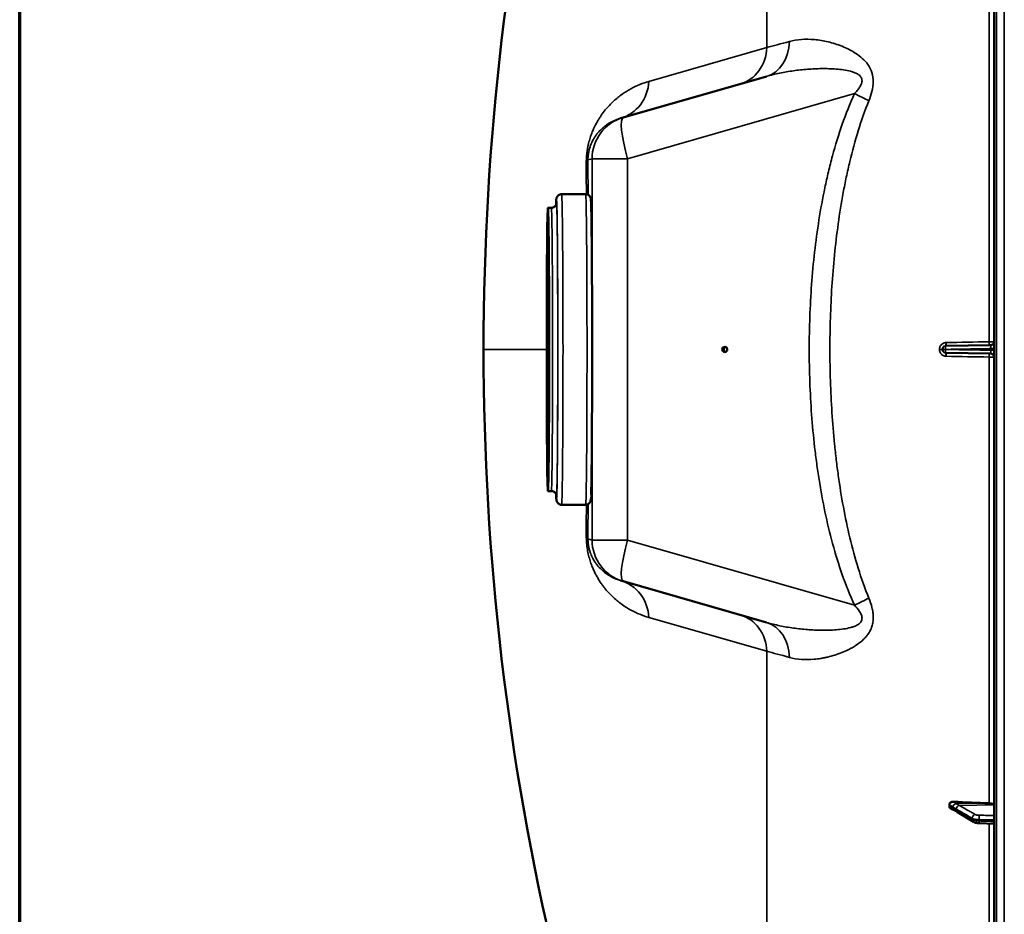
# Model space of a CAD drawing. Units: millimetres. Extents: x 0 to 9900, y 0 to 7000.
# Drawn here: x 333 to 907, y 2180 to 2701 of the extents above; entities that cross this region are included whole.
import ezdxf

# ---------------------------------------------------------------- set-up
doc = ezdxf.new("R2010")
doc.units = ezdxf.units.MM
doc.header["$LTSCALE"] = 33.333333
for name, color, linetype, lineweight in [('Border (ISO)', 7, 'Continuous', 70), ('Visible (ISO)', 7, 'Continuous', 50), ('Visible Narrow (ISO)', 7, 'Continuous', 35)]:
    doc.layers.add(name, color=color, linetype=linetype, lineweight=lineweight)

# ---------------------------------------------------------------- blocks, each defined once
blk = doc.blocks.new('Borders Default Border')
at = {"layer": 'Border (ISO)', "flags": 128}
blk.add_lwpolyline([(10, 10), (10, 200), (287, 200), (287, 10), (10, 10)], dxfattribs=at)

msp = doc.modelspace()

# ---------------------------------------------------------------- linework, layer by layer
at = {"layer": 'Visible (ISO)'}
for p, q in [((901.2, 3327.11), (901.2, 1690.26)), ((685.04, 2643.8), (768.63, 2667.77)), ((683.55, 2643.37), (685.04, 2643.8)), ((649.2, 2599.19), (663.2, 2599.19)), ((641.2, 2591.19), (643.2, 2591.19)), ((799.75, 2587.69), (799.75, 2587.69)), ((872.9, 2510.69), (873.1, 2510.69)), ((873.1, 2510.69), (899.24, 2511.15)), ((873.1, 2506.68), (872.9, 2506.68)), ((899.24, 2506.22), (873.1, 2506.68)), ((799.75, 2429.69), (799.75, 2429.69)), ((641.2, 2426.19), (643.2, 2426.19)), ((649.2, 2418.19), (663.2, 2418.19)), ((803.07, 2412.28), (803.07, 2412.28)), ((685.04, 2373.57), (683.55, 2374)), ((768.63, 2349.6), (685.04, 2373.57)), ((875.2, 2243.54), (875.2, 2242.56)), ((889.16, 2233.49), (879.98, 2239.1)), ((901.2, 2232.33), (892.52, 2232.65))]:
    msp.add_line(p, q, dxfattribs=at)
for centre, radius, start, end in [((2148.19, 2508.69), 1544.49, 153.26871, 180.00001), ((2148.19, 2508.68), 1544.49, 179.99999, 206.73129), ((899.2, 2513.15), 2, 271, 0), ((899.2, 2504.22), 2, 0, 89)]:
    msp.add_arc(centre, radius, start, end, dxfattribs=at)
for centre, major_axis, ratio in [((641.2, 2508.68), (0, -82.5), 0.008727), ((641.2, 2508.68), (0, -78), 0.008727), ((744.26, 2508.68), (0, -1.5), 0.984808)]:
    msp.add_ellipse(centre, major_axis=major_axis, ratio=ratio, dxfattribs=at)
for centre, major_axis, ratio, start_param, end_param in [((745.12, 2508.68), (0, 1.5), 0.984808, 0.293614, 2.847978), ((907.2, 2296.77), (155, 0), 0.339066, 4.520841, 4.655396), ((898.2, 2243.28), (3, 0), 0.339066, 0, 1.513803)]:
    msp.add_ellipse(centre, major_axis=major_axis, ratio=ratio, start_param=start_param, end_param=end_param, dxfattribs=at)
msp.add_open_spline([(803.06, 2605.07), (803.07, 2605.07), (803.07, 2605.07), (803.07, 2605.08)], degree=3, dxfattribs=at)
for points, knots in [([(646, 2593.13), (646.06, 2595), (645.68, 2594.81), (646.31, 2597.05), (646.35, 2597.17), (646.46, 2597.42), (646.5, 2597.51), (646.64, 2597.76), (646.75, 2597.95), (647.15, 2598.39), (647.39, 2598.62), (648.05, 2598.97), (648.41, 2599.11), (648.94, 2599.18), (649.07, 2599.19), (649.2, 2599.19)], [7.5846764, 7.5846764, 7.5846764, 7.5846764, 7.8229955, 7.8229955, 7.8336615, 7.8336615, 7.8380019, 7.8380019, 7.8444149, 7.8444149, 7.849257, 7.849257, 7.8528596, 7.8528596, 7.8539816, 7.8539816, 7.8539816, 7.8539816]), ([(663.2, 2599.19), (663.53, 2599.19), (663.86, 2599.13), (664.45, 2598.93), (664.71, 2598.79), (665.17, 2598.47), (665.34, 2598.3), (665.63, 2597.97), (665.73, 2597.81), (665.89, 2597.53), (665.94, 2597.41), (666.05, 2597.17), (666.08, 2597.06), (666.16, 2596.79), (666.17, 2596.68), (666.27, 2596.14), (666.28, 2595.9), (666.41, 2593.63), (666.5, 2589.67), (666.66, 2578.76), (666.73, 2572.61), (666.83, 2558.36), (666.87, 2550.27), (666.94, 2532.96), (666.95, 2523.74), (666.96, 2505.1), (666.96, 2495.68), (666.92, 2477.61), (666.88, 2468.95), (666.79, 2453.26), (666.74, 2446.24), (666.61, 2434.53), (666.54, 2429.86), (666.38, 2423.27), (666.93, 2423.34), (666.08, 2420.32), (666.05, 2420.2), (665.94, 2419.95), (665.9, 2419.86), (665.76, 2419.61), (665.65, 2419.42), (665.25, 2418.98), (665.01, 2418.75), (664.35, 2418.4), (663.98, 2418.26), (663.46, 2418.19), (663.33, 2418.19), (663.2, 2418.19)], [1.570796, 1.570796, 1.570796, 1.570796, 1.573677, 1.573677, 1.576845, 1.576845, 1.580819, 1.580819, 1.585751, 1.585751, 1.591808, 1.591808, 1.600979, 1.600979, 1.620917, 1.620917, 1.713934, 1.713934, 2.114389, 2.114389, 2.435591, 2.435591, 2.7559, 2.7559, 3.076037, 3.076037, 3.396134, 3.396134, 3.716246, 3.716246, 4.036456, 4.036456, 4.357085, 4.357085, 4.681403, 4.681403, 4.692069, 4.692069, 4.696409, 4.696409, 4.702822, 4.702822, 4.707664, 4.707664, 4.711267, 4.711267, 4.712389, 4.712389, 4.712389, 4.712389]), ([(643.2, 2591.19), (643.53, 2591.19), (643.85, 2591.24), (644.45, 2591.44), (644.7, 2591.58), (645.15, 2591.89), (645.32, 2592.06), (645.61, 2592.39), (645.7, 2592.54), (645.86, 2592.8), (645.91, 2592.91), (646, 2593.13), (646.03, 2593.21), (646.09, 2593.41), (646.1, 2593.48), (646.12, 2593.59), (646.12, 2593.61), (646.12, 2593.61)], [4.71238898, 4.71238898, 4.71238898, 4.71238898, 4.7152669, 4.7152669, 4.71843037, 4.71843037, 4.72239642, 4.72239642, 4.72726671, 4.72726671, 4.73304754, 4.73304754, 4.7412737, 4.7412737, 4.75682596, 4.75682596, 4.77927497, 4.77927497, 4.77927497, 4.77927497]), ([(646.12, 2423.76), (646.12, 2423.76), (646.12, 2423.78), (646.1, 2423.9), (646.1, 2423.99), (645.96, 2424.35), (645.93, 2424.42), (645.82, 2424.65), (645.73, 2424.82), (645.41, 2425.22), (645.22, 2425.43), (644.65, 2425.83), (644.31, 2426.01), (643.67, 2426.16), (643.43, 2426.19), (643.2, 2426.19)], [7.78709564, 7.78709564, 7.78709564, 7.78709564, 7.80884388, 7.80884388, 7.83133576, 7.83133576, 7.83611327, 7.83611327, 7.84291103, 7.84291103, 7.84795208, 7.84795208, 7.85191481, 7.85191481, 7.85398163, 7.85398163, 7.85398163, 7.85398163]), ([(649.2, 2418.19), (648.87, 2418.19), (648.54, 2418.24), (647.94, 2418.44), (647.69, 2418.58), (647.23, 2418.9), (647.06, 2419.07), (646.77, 2419.4), (646.67, 2419.56), (646.51, 2419.84), (646.45, 2419.96), (646.35, 2420.2), (646.32, 2420.31), (646.24, 2420.58), (646.22, 2420.69), (646.13, 2421.23), (646.12, 2421.47), (646.06, 2422.48), (646.03, 2423.25), (646, 2424.24)], [4.712389, 4.712389, 4.712389, 4.712389, 4.7152701, 4.7152701, 4.7184374, 4.7184374, 4.7224117, 4.7224117, 4.7273434, 4.7273434, 4.7334003, 4.7334003, 4.7425714, 4.7425714, 4.7625092, 4.7625092, 4.8555262, 4.8555262, 4.9816942, 4.9816942, 4.9816942, 4.9816942]), ([(875.2, 2243.54), (875.2, 2243.72), (875.24, 2243.9), (875.39, 2244.25), (875.51, 2244.41), (875.83, 2244.72), (876.05, 2244.86), (876.5, 2245.05), (876.73, 2245.11), (877.2, 2245.18), (877.45, 2245.19), (877.69, 2245.17)], [0, 0, 0, 0, 0.0588772, 0.0588772, 0.1233231, 0.1233231, 0.20474, 0.20474, 0.2768677, 0.2768677, 0.351615, 0.351615, 0.351615, 0.351615]), ([(876.4, 2240.93), (876.13, 2241.07), (875.89, 2241.24), (875.55, 2241.6), (875.42, 2241.78), (875.29, 2242.07), (875.26, 2242.17), (875.21, 2242.36), (875.2, 2242.46), (875.2, 2242.56)], [0.1408889, 0.1408889, 0.1408889, 0.1408889, 0.2387671, 0.2387671, 0.3190914, 0.3190914, 0.357373, 0.357373, 0.3951852, 0.3951852, 0.3951852, 0.3951852]), ([(878.42, 2240.03), (878.41, 2240.03), (878.4, 2240.03), (878.33, 2240.05), (878.29, 2240.07), (878.14, 2240.12), (878.06, 2240.15), (877.83, 2240.25), (877.69, 2240.31), (877.43, 2240.43), (877.31, 2240.49), (877.06, 2240.6), (876.94, 2240.66), (876.7, 2240.78), (876.58, 2240.84), (876.44, 2240.91), (876.42, 2240.92), (876.4, 2240.93)], [0.0064364, 0.0064364, 0.0064364, 0.0064364, 0.0083308, 0.0083308, 0.0213803, 0.0213803, 0.0573666, 0.0573666, 0.1264279, 0.1264279, 0.1954892, 0.1954892, 0.2645505, 0.2645505, 0.3336118, 0.3336118, 0.3453066, 0.3453066, 0.3453066, 0.3453066]), ([(879.98, 2239.1), (879.85, 2239.18), (879.72, 2239.26), (879.46, 2239.42), (879.32, 2239.49), (879.06, 2239.65), (878.93, 2239.73), (878.68, 2239.88), (878.55, 2239.96), (878.41, 2240.03), (878.39, 2240.04), (878.37, 2240.06), (878.36, 2240.06), (878.36, 2240.06), (878.35, 2240.06), (878.35, 2240.06)], [0, 0, 0, 0, 0.0802247, 0.0802247, 0.1604494, 0.1604494, 0.2406741, 0.2406741, 0.3208987, 0.3208987, 0.3401478, 0.3401478, 0.3502856, 0.3502856, 0.3535361, 0.3535361, 0.3535361, 0.3535361]), ([(889.16, 2233.49), (889.37, 2233.36), (889.58, 2233.26), (890, 2233.09), (890.22, 2233.02), (890.65, 2232.9), (890.88, 2232.85), (891.33, 2232.76), (891.57, 2232.73), (892.04, 2232.68), (892.28, 2232.66), (892.52, 2232.65)], [0, 0, 0, 0, 0.0583736, 0.0583736, 0.1167473, 0.1167473, 0.1751209, 0.1751209, 0.2334946, 0.2334946, 0.2918682, 0.2918682, 0.2918682, 0.2918682])]:
    msp.add_open_spline(points, degree=3, knots=knots, dxfattribs=at)
at = {"layer": 'Visible Narrow (ISO)'}
for p, q in [((902.67, 1688.76), (902.67, 3328.61)), ((907.2, 1688.69), (907.2, 3328.68)), ((768.77, 2684.57), (768.77, 3203.41)), ((898.37, 2773.07), (898.37, 2513.12)), ((768.77, 2684.57), (700.1, 2664.88)), ((819.87, 2657.7), (687.59, 2619.77)), ((666.93, 2619.77), (664.53, 2619.08)), ((666.93, 2532.55), (666.93, 2619.77)), ((687.59, 2619.77), (666.93, 2619.77)), ((687.59, 2619.77), (687.59, 2397.6)), ((640.48, 2508.68), (603.7, 2508.68)), ((869.41, 2508.68), (869.41, 2508.68)), ((869.41, 2508.68), (869.41, 2508.69)), ((870.93, 2508.69), (870.93, 2508.68)), ((871.14, 2508.69), (870.93, 2508.69)), ((870.93, 2508.68), (871.14, 2508.68)), ((871.14, 2508.68), (872.96, 2508.68)), ((871.14, 2508.68), (871.14, 2508.68)), ((871.14, 2508.68), (871.14, 2508.69)), ((872.96, 2508.68), (872.96, 2508.68)), ((872.96, 2508.69), (872.96, 2508.68)), ((899.38, 2509.16), (899.38, 2508.21)), ((898.37, 2504.25), (898.37, 2244.3)), ((666.93, 2397.6), (666.93, 2484.82)), ((664.53, 2398.29), (666.93, 2397.6)), ((687.59, 2397.6), (666.93, 2397.6)), ((687.59, 2397.6), (819.87, 2359.67)), ((700.1, 2352.49), (768.77, 2332.8)), ((768.77, 1813.96), (768.77, 2332.8)), ((878.99, 2244.04), (898.37, 2244.3)), ((881, 2243.02), (901.2, 2243.28)), ((888.47, 2234.86), (888.47, 2235.52)), ((892.45, 2234.71), (892.45, 2233.97)), ((898.37, 2232.44), (898.37, 2009.35))]:
    msp.add_line(p, q, dxfattribs=at)
for centre, major_axis, ratio, start_param, end_param in [((761.74, 2691.8), (6.89, -24.03), 0.790573, 0, 1.197618), ((746.44, 2687.41), (6.89, -24.03), 0.884999, 0, 1.207193), ((676.66, 2667.4), (6.89, -24.03), 0.934486, 0, 1.207193), ((815.53, 2657.7), (22.74, -10.38), 0.073009, 1.010333, 1.412156), ((691.93, 2619.77), (-6.89, 24.03), 0.999959, 0, 1.291555), ((691.93, 2619.77), (-6.89, 24.03), 0.167113, 0, 1.522914), ((639.53, 2619.08), (25, 0.06), 0.262842, 6.003241, 6.274141), ((660.08, 2508.68), (0, 413.3), 0.008727, 4.933077, 4.978365), ((661, 2508.68), (0, -419.99), 0.008727, 1.787166, 1.836774), ((646.2, 2508.68), (0, 87.5), 0.008727, 2.876604, 6.548174), ((646.2, 2508.68), (0, -85.5), 0.008727, 6.156216, 9.551747), ((649.2, 2508.68), (0, -90.5), 0.008727, 0, 3.141593), ((663.2, 2508.68), (0, 90.5), 0.008727, 3.141593, 6.283185), ((643.2, 2508.68), (0, 82.5), 0.008727, 3.141593, 6.283185), ((868.93, 2508.69), (2, 0), 0.00001, 4.958659, 6.274459), ((868.93, 2508.68), (2, 0), 0.00001, 0.008727, 1.324526), ((873.14, 2508.69), (0, 2), 0.999962, 0.017453, 1.570796), ((873.14, 2508.69), (-2, 0), 0.000012, 4.799656, 6.274459), ((873.14, 2508.68), (-2, 0), 0.000012, 0.008727, 1.48353), ((873.14, 2508.68), (-0.03, -2), 0.999962, 4.729842, 6.283185), ((872.86, 2512.69), (0.03, -2), 0.218591, 0, 1.561957), ((873.14, 2508.69), (-0.03, 2), 0.087142, 0, 1.569263), ((873.14, 2508.68), (-0.03, -2), 0.087142, 4.713922, 6.283185), ((907.18, 2513.29), (155.01, 2.73), 0.000047, 4.492022, 4.655504), ((898.26, 2513.13), (0.03, -2), 0.056855, 0, 1.564121), ((899.2, 2509.16), (2, 0), 0.000586, 4.799655, 6.283185), ((899.2, 2508.21), (2, 0), 0.000586, 0, 1.48353), ((872.86, 2504.68), (0.03, 2), 0.218591, 4.721228, 6.283185), ((907.18, 2504.08), (-155.01, 2.73), 0.000046, 4.769274, 4.932756), ((898.26, 2504.24), (0.03, 2), 0.056855, 4.719064, 6.283185), ((660.08, 2508.68), (0, 413.3), 0.008727, 4.446412, 4.4917), ((661, 2508.68), (0, -419.99), 0.008727, 1.304819, 1.354427), ((639.53, 2398.29), (25, -0.06), 0.262842, 0.009045, 0.279945), ((691.93, 2397.6), (-6.89, -24.03), 0.999959, 4.991631, 6.283185), ((691.93, 2397.6), (-6.89, -24.03), 0.167113, 4.760271, 6.283185), ((676.66, 2349.97), (6.89, 24.03), 0.934486, 5.075993, 6.283185), ((815.53, 2359.67), (22.74, 10.38), 0.073009, 4.871029, 5.272852), ((746.44, 2329.96), (6.89, 24.03), 0.884999, 5.075993, 6.283185), ((761.74, 2325.57), (6.89, 24.03), 0.790573, 5.085567, 6.283185), ((879.02, 2242.38), (-1.39, -1.43), 0.729934, 4.083969, 5.525186), ((879.02, 2241.94), (-0.42, -1.96), 0.865437, 5.067295, 6.15897), ((881.02, 2241.14), (-1, -1.73), 0.817077, 3.770251, 5.330413), ((881.02, 2240.8), (-1.04, -1.71), 0.810441, 5.352609, 6.283185), ((890.2, 2235.87), (-1, -1.73), 0.817077, 3.77025, 5.330303), ((890.2, 2235.2), (-1.04, -1.71), 0.81044, 5.352717, 6.283185), ((892.59, 2235.39), (0.02, 2), 0.070375, 0.346785, 1.919251), ((892.59, 2234.65), (-0.07, -2), 0.060698, 5.06357, 6.283185)]:
    msp.add_ellipse(centre, major_axis=major_axis, ratio=ratio, start_param=start_param, end_param=end_param, dxfattribs=at)
for points in [[(768.77, 2684.57), (772.56, 2685.54), (776.95, 2686.72), (781.94, 2688.11)], [(781.94, 2329.26), (776.95, 2330.65), (772.56, 2331.83), (768.77, 2332.8)]]:
    msp.add_open_spline(points, degree=3, dxfattribs=at)
for points, knots in [([(781.94, 2688.11), (784.19, 2688.72), (788.88, 2689.53), (796.46, 2689.4), (804.43, 2688.08), (811.26, 2685.96), (816.71, 2683.52), (820.71, 2681.25), (824.52, 2678.4), (827.89, 2674.79), (830.34, 2670.16), (831.11, 2664.64), (830.24, 2658.97), (828.97, 2655.36), (828.26, 2653.59)], [0, 0, 0, 0, 0.011312, 0.02262399, 0.03393599, 0.04524799, 0.05090398, 0.05655998, 0.06221598, 0.06787198, 0.07352798, 0.07918398, 0.08483997, 0.09049597, 0.09049597, 0.09049597, 0.09049597]), ([(819.87, 2657.7), (820.42, 2658.27), (820.95, 2658.86), (821.96, 2660.09), (822.44, 2660.73), (823.08, 2661.73), (823.28, 2662.07), (823.64, 2662.77), (823.8, 2663.14), (824, 2663.7), (824.06, 2663.9), (824.16, 2664.28), (824.2, 2664.48), (824.28, 2665.07), (824.28, 2665.47), (824.2, 2666.03), (824.16, 2666.22), (824.04, 2666.58), (823.97, 2666.76), (823.81, 2667.09), (823.72, 2667.25), (823.51, 2667.56), (823.4, 2667.7), (823.04, 2668.12), (822.77, 2668.36), (822.2, 2668.81), (821.9, 2669), (820.97, 2669.54), (820.33, 2669.83), (819, 2670.33), (818.32, 2670.54), (816.25, 2671.09), (814.85, 2671.35), (812.05, 2671.77), (810.63, 2671.92), (807.81, 2672.14), (806.4, 2672.21), (803.59, 2672.29), (802.19, 2672.3), (799.39, 2672.27), (798, 2672.23), (795.22, 2672.11), (793.83, 2672.02), (789.7, 2671.71), (786.99, 2671.41), (781.62, 2670.66), (778.97, 2670.21), (773.74, 2669.12), (771.17, 2668.5), (768.63, 2667.77)], [0, 0, 0, 0, 0.00239264, 0.00239264, 0.00478528, 0.00478528, 0.0059816, 0.0059816, 0.00717792, 0.00717792, 0.00777608, 0.00777608, 0.00837424, 0.00837424, 0.00957056, 0.00957056, 0.01016872, 0.01016872, 0.01076688, 0.01076688, 0.01136504, 0.01136504, 0.0119632, 0.0119632, 0.01315952, 0.01315952, 0.01435584, 0.01435584, 0.01674847, 0.01674847, 0.01914111, 0.01914111, 0.02392639, 0.02392639, 0.02871167, 0.02871167, 0.03349695, 0.03349695, 0.03828223, 0.03828223, 0.04306751, 0.04306751, 0.04785279, 0.04785279, 0.05742334, 0.05742334, 0.0669939, 0.0669939, 0.07656446, 0.07656446, 0.07656446, 0.07656446]), ([(663.56, 2617.32), (663.56, 2618.62), (663.61, 2619.94), (663.75, 2621.6), (663.78, 2621.93), (663.84, 2622.6), (663.88, 2622.93), (664, 2623.92), (664.09, 2624.56), (664.3, 2625.81), (664.41, 2626.42), (664.6, 2627.33), (664.66, 2627.62), (664.79, 2628.21), (664.86, 2628.49), (665.2, 2629.9), (665.5, 2630.95), (665.98, 2632.44), (666.14, 2632.92), (666.47, 2633.86), (666.64, 2634.31), (667.15, 2635.63), (667.49, 2636.46), (668.56, 2638.81), (669.29, 2640.22), (670.42, 2642.18), (670.8, 2642.8), (671.56, 2644), (671.94, 2644.57), (673.1, 2646.22), (673.87, 2647.24), (675.44, 2649.16), (676.23, 2650.05), (677.83, 2651.74), (678.64, 2652.53), (681.07, 2654.78), (682.72, 2656.11), (685.24, 2657.91), (686.09, 2658.48), (687.79, 2659.54), (688.65, 2660.05), (691.23, 2661.46), (692.98, 2662.29), (696.51, 2663.74), (698.29, 2664.36), (700.1, 2664.88)], [0, 0, 0, 0, 0.0039757, 0.0039757, 0.0049696, 0.0049696, 0.0059635, 0.0059635, 0.0079514, 0.0079514, 0.0099392, 0.0099392, 0.0109332, 0.0109332, 0.0119271, 0.0119271, 0.0159028, 0.0159028, 0.0178906, 0.0178906, 0.0198785, 0.0198785, 0.0238542, 0.0238542, 0.0318056, 0.0318056, 0.0357813, 0.0357813, 0.039757, 0.039757, 0.0477084, 0.0477084, 0.0556598, 0.0556598, 0.0636112, 0.0636112, 0.0795139, 0.0795139, 0.0874653, 0.0874653, 0.0954167, 0.0954167, 0.1113195, 0.1113195, 0.1272223, 0.1272223, 0.1272223, 0.1272223]), ([(819.87, 2359.67), (817.21, 2365.52), (814.86, 2371.45), (810.66, 2383.44), (808.8, 2389.5), (805.47, 2401.72), (804, 2407.88), (801.38, 2420.3), (800.24, 2426.55), (798.74, 2435.98), (798.27, 2439.13), (797.41, 2445.46), (797.02, 2448.63), (795.93, 2458.15), (795.34, 2464.49), (794.41, 2477.15), (794.07, 2483.48), (793.61, 2496.12), (793.5, 2502.43), (793.5, 2515.04), (793.61, 2521.35), (794.07, 2533.94), (794.41, 2540.23), (795.34, 2552.8), (795.92, 2559.07), (797.34, 2571.62), (798.18, 2577.88), (800.16, 2590.39), (801.3, 2596.64), (803.26, 2606), (803.96, 2609.12), (805.07, 2613.8), (805.46, 2615.35), (806.25, 2618.46), (806.66, 2620.01), (808.76, 2627.74), (810.63, 2633.85), (814.86, 2645.92), (817.21, 2651.86), (819.87, 2657.7)], [0, 0, 0, 0, 0.0190214, 0.0190214, 0.0380429, 0.0380429, 0.0570643, 0.0570643, 0.0760857, 0.0760857, 0.0855964, 0.0855964, 0.0951071, 0.0951071, 0.1141286, 0.1141286, 0.13315, 0.13315, 0.1521714, 0.1521714, 0.1711928, 0.1711928, 0.1902143, 0.1902143, 0.2092357, 0.2092357, 0.2282571, 0.2282571, 0.2472786, 0.2472786, 0.2567893, 0.2567893, 0.2615446, 0.2615446, 0.2663, 0.2663, 0.2853214, 0.2853214, 0.3043428, 0.3043428, 0.3043428, 0.3043428]), ([(828.26, 2653.59), (825.93, 2647.84), (823.88, 2642.01), (820.22, 2630.2), (818.6, 2624.23), (816.43, 2615.2), (815.75, 2612.17), (814.48, 2606.11), (813.88, 2603.08), (812.2, 2593.99), (811.23, 2587.92), (809.54, 2575.76), (808.82, 2569.68), (807.61, 2557.51), (807.11, 2551.41), (805.93, 2533.12), (805.55, 2520.91), (805.55, 2508.68)], [0, 0, 0, 0, 0.0185509, 0.0185509, 0.0371018, 0.0371018, 0.0463772, 0.0463772, 0.0556527, 0.0556527, 0.0742036, 0.0742036, 0.0927544, 0.0927544, 0.1113053, 0.1113053, 0.1484071, 0.1484071, 0.1484071, 0.1484071]), ([(683.55, 2643.37), (681.82, 2642.88), (680.12, 2642.21), (677.63, 2640.91), (676.8, 2640.43), (675.17, 2639.34), (674.36, 2638.74), (672.75, 2637.39), (671.95, 2636.64), (670.77, 2635.36), (670.38, 2634.91), (669.59, 2633.93), (669.2, 2633.41), (668.61, 2632.55), (668.42, 2632.25), (668.03, 2631.62), (667.83, 2631.29), (667.44, 2630.6), (667.25, 2630.23), (666.86, 2629.44), (666.66, 2629.02), (666.27, 2628.11), (666.08, 2627.62), (665.78, 2626.79), (665.69, 2626.49), (665.49, 2625.87), (665.4, 2625.54), (665.26, 2624.99), (665.21, 2624.8), (665.12, 2624.41), (665.07, 2624.2), (664.98, 2623.76), (664.93, 2623.53), (664.85, 2623.04), (664.81, 2622.78), (664.73, 2622.24), (664.69, 2621.96), (664.63, 2621.38), (664.61, 2621.08), (664.58, 2620.64), (664.57, 2620.49), (664.55, 2620.19), (664.55, 2620.05), (664.53, 2619.62), (664.53, 2619.34), (664.53, 2619.08)], [0, 0, 0, 0, 0.0282195, 0.0282195, 0.0423293, 0.0423293, 0.0564391, 0.0564391, 0.0705489, 0.0705489, 0.0776037, 0.0776037, 0.0846586, 0.0846586, 0.0881861, 0.0881861, 0.0917135, 0.0917135, 0.0952409, 0.0952409, 0.0987684, 0.0987684, 0.1022958, 0.1022958, 0.1040596, 0.1040596, 0.1058233, 0.1058233, 0.1067051, 0.1067051, 0.107587, 0.107587, 0.1084689, 0.1084689, 0.1093507, 0.1093507, 0.1102326, 0.1102326, 0.1111144, 0.1111144, 0.1115554, 0.1115554, 0.1119963, 0.1119963, 0.1128782, 0.1128782, 0.1128782, 0.1128782]), ([(805.55, 2508.68), (805.55, 2496.46), (805.93, 2484.22), (807.12, 2465.83), (807.62, 2459.7), (808.55, 2450.49), (808.88, 2447.42), (809.61, 2441.29), (810.01, 2438.24), (811.29, 2429.09), (812.26, 2423.02), (814.5, 2410.95), (815.76, 2404.95), (818.63, 2393.02), (820.24, 2387.1), (823.88, 2375.36), (825.92, 2369.53), (828.26, 2363.78)], [0.1484071, 0.1484071, 0.1484071, 0.1484071, 0.1854931, 0.1854931, 0.2040361, 0.2040361, 0.2133076, 0.2133076, 0.222579, 0.222579, 0.241122, 0.241122, 0.259665, 0.259665, 0.278208, 0.278208, 0.296751, 0.296751, 0.296751, 0.296751]), ([(873.3, 2512.68), (873.05, 2512.68), (872.79, 2512.65), (872.29, 2512.54), (872.05, 2512.46), (871.58, 2512.26), (871.36, 2512.14), (870.93, 2511.85), (870.74, 2511.68), (870.38, 2511.32), (870.22, 2511.11), (869.93, 2510.68), (869.81, 2510.45), (869.61, 2509.97), (869.54, 2509.72), (869.44, 2509.21), (869.41, 2508.95), (869.41, 2508.69)], [0, 0, 0, 0, 0.000783195, 0.000783195, 0.001566391, 0.001566391, 0.002349586, 0.002349586, 0.003132782, 0.003132782, 0.003915977, 0.003915977, 0.004699173, 0.004699173, 0.005482368, 0.005482368, 0.006265564, 0.006265564, 0.006265564, 0.006265564]), ([(869.41, 2508.68), (869.41, 2508.42), (869.44, 2508.15), (869.54, 2507.64), (869.62, 2507.39), (869.81, 2506.91), (869.94, 2506.68), (870.22, 2506.25), (870.38, 2506.05), (870.74, 2505.69), (870.94, 2505.52), (871.36, 2505.23), (871.58, 2505.11), (872.05, 2504.91), (872.3, 2504.83), (872.79, 2504.72), (873.05, 2504.69), (873.3, 2504.69)], [0, 0, 0, 0, 0.000786032, 0.000786032, 0.001572064, 0.001572064, 0.002358097, 0.002358097, 0.003144129, 0.003144129, 0.003930161, 0.003930161, 0.004716193, 0.004716193, 0.005502226, 0.005502226, 0.006288258, 0.006288258, 0.006288258, 0.006288258]), ([(870.93, 2508.69), (870.93, 2508.83), (870.94, 2508.96), (871, 2509.23), (871.04, 2509.36), (871.14, 2509.61), (871.21, 2509.72), (871.36, 2509.94), (871.44, 2510.04), (871.72, 2510.31), (871.94, 2510.45), (872.4, 2510.64), (872.65, 2510.69), (872.9, 2510.69)], [0, 0, 0, 0, 0.00040731, 0.00040731, 0.00081462, 0.00081462, 0.001221931, 0.001221931, 0.001629241, 0.001629241, 0.002443861, 0.002443861, 0.003258481, 0.003258481, 0.003258481, 0.003258481]), ([(872.9, 2506.68), (872.65, 2506.68), (872.4, 2506.73), (872.06, 2506.88), (871.94, 2506.93), (871.73, 2507.07), (871.63, 2507.15), (871.44, 2507.33), (871.36, 2507.43), (871.21, 2507.64), (871.14, 2507.76), (870.98, 2508.13), (870.93, 2508.4), (870.93, 2508.68)], [0, 0, 0, 0, 0.000816383, 0.000816383, 0.001224575, 0.001224575, 0.001632766, 0.001632766, 0.002040958, 0.002040958, 0.002449149, 0.002449149, 0.003265532, 0.003265532, 0.003265532, 0.003265532]), ([(899.38, 2509.16), (898.05, 2509.13), (896.72, 2509.11), (895.39, 2509.09), (890.08, 2508.99), (884.77, 2508.9), (879.45, 2508.81), (877.29, 2508.77), (875.13, 2508.73), (872.96, 2508.69)], [0, 0, 0, 0, 0.004, 0.004, 0.004, 0.02, 0.02, 0.02, 0.02651859, 0.02651859, 0.02651859, 0.02651859]), ([(872.96, 2508.68), (874.29, 2508.65), (875.62, 2508.63), (876.95, 2508.61), (882.26, 2508.51), (887.57, 2508.42), (892.88, 2508.33), (895.05, 2508.29), (897.21, 2508.25), (899.38, 2508.21)], [0, 0, 0, 0, 0.004, 0.004, 0.004, 0.02, 0.02, 0.02, 0.02651859, 0.02651859, 0.02651859, 0.02651859]), ([(898.37, 2513.12), (898.75, 2513.12), (899.13, 2513.13), (899.64, 2513.13), (899.8, 2513.13), (900.11, 2513.14), (900.25, 2513.14), (900.51, 2513.14), (900.63, 2513.14), (900.83, 2513.14), (900.92, 2513.14), (901.06, 2513.15), (901.11, 2513.15), (901.18, 2513.15), (901.2, 2513.15), (901.2, 2513.15)], [0, 0, 0, 0, 0.001141469, 0.001141469, 0.001712204, 0.001712204, 0.002282938, 0.002282938, 0.002853673, 0.002853673, 0.003424407, 0.003424407, 0.003995142, 0.003995142, 0.004565876, 0.004565876, 0.004565876, 0.004565876]), ([(899.24, 2511.15), (899.25, 2511.15), (899.26, 2511.14), (899.28, 2511.09), (899.29, 2511.05), (899.31, 2510.95), (899.32, 2510.89), (899.33, 2510.75), (899.34, 2510.67), (899.35, 2510.48), (899.36, 2510.38), (899.37, 2510.16), (899.37, 2510.05), (899.38, 2509.69), (899.38, 2509.42), (899.38, 2509.16)], [0, 0, 0, 0, 0.000392399, 0.000392399, 0.000784799, 0.000784799, 0.001177198, 0.001177198, 0.001569597, 0.001569597, 0.001961997, 0.001961997, 0.002354396, 0.002354396, 0.003139195, 0.003139195, 0.003139195, 0.003139195]), ([(899.38, 2508.21), (899.38, 2508.08), (899.38, 2507.95), (899.38, 2507.69), (899.38, 2507.57), (899.37, 2507.32), (899.37, 2507.21), (899.36, 2506.99), (899.35, 2506.89), (899.34, 2506.61), (899.32, 2506.47), (899.28, 2506.27), (899.26, 2506.22), (899.24, 2506.22)], [0, 0, 0, 0, 0.000392291, 0.000392291, 0.000784582, 0.000784582, 0.001176874, 0.001176874, 0.001569165, 0.001569165, 0.002353747, 0.002353747, 0.00313833, 0.00313833, 0.00313833, 0.00313833]), ([(901.2, 2504.22), (901.2, 2504.22), (901.18, 2504.22), (901.11, 2504.22), (901.06, 2504.22), (900.92, 2504.23), (900.83, 2504.23), (900.63, 2504.23), (900.51, 2504.23), (900.25, 2504.23), (900.11, 2504.23), (899.8, 2504.24), (899.64, 2504.24), (899.13, 2504.24), (898.75, 2504.25), (898.37, 2504.25)], [0, 0, 0, 0, 0.000564546, 0.000564546, 0.001129092, 0.001129092, 0.001693638, 0.001693638, 0.002258184, 0.002258184, 0.00282273, 0.00282273, 0.003387276, 0.003387276, 0.004516368, 0.004516368, 0.004516368, 0.004516368]), ([(700.1, 2352.49), (698.29, 2353.01), (696.51, 2353.63), (692.98, 2355.08), (691.24, 2355.9), (687.8, 2357.79), (686.1, 2358.85), (682.75, 2361.24), (681.1, 2362.57), (678.64, 2364.83), (677.83, 2365.63), (676.22, 2367.33), (675.42, 2368.23), (674.24, 2369.68), (673.84, 2370.18), (673.06, 2371.22), (672.67, 2371.75), (671.52, 2373.42), (670.76, 2374.61), (669.64, 2376.55), (669.27, 2377.23), (668.54, 2378.65), (668.18, 2379.4), (667.47, 2380.98), (667.12, 2381.8), (666.44, 2383.56), (666.12, 2384.49), (665.49, 2386.48), (665.19, 2387.52), (664.65, 2389.74), (664.41, 2390.91), (663.99, 2393.45), (663.83, 2394.75), (663.69, 2396.41), (663.67, 2396.75), (663.63, 2397.42), (663.61, 2397.75), (663.57, 2398.74), (663.56, 2399.4), (663.56, 2400.05)], [0, 0, 0, 0, 0.0157774, 0.0157774, 0.0315549, 0.0315549, 0.0473323, 0.0473323, 0.0631097, 0.0631097, 0.0709984, 0.0709984, 0.0788871, 0.0788871, 0.0828315, 0.0828315, 0.0867758, 0.0867758, 0.0946646, 0.0946646, 0.0986089, 0.0986089, 0.1025533, 0.1025533, 0.1064976, 0.1064976, 0.110442, 0.110442, 0.1143863, 0.1143863, 0.1183307, 0.1183307, 0.1222751, 0.1222751, 0.1232611, 0.1232611, 0.1242472, 0.1242472, 0.1262194, 0.1262194, 0.1262194, 0.1262194]), ([(664.53, 2398.29), (664.53, 2398.03), (664.53, 2397.76), (664.55, 2397.19), (664.57, 2396.9), (664.61, 2396.3), (664.63, 2396.01), (664.69, 2395.43), (664.73, 2395.15), (664.8, 2394.62), (664.84, 2394.36), (664.93, 2393.87), (664.97, 2393.64), (665.06, 2393.2), (665.11, 2392.99), (665.2, 2392.6), (665.25, 2392.41), (665.39, 2391.86), (665.49, 2391.53), (665.68, 2390.9), (665.78, 2390.61), (666.07, 2389.77), (666.26, 2389.28), (666.65, 2388.37), (666.85, 2387.94), (667.24, 2387.16), (667.43, 2386.79), (668.02, 2385.74), (668.41, 2385.12), (669.19, 2383.98), (669.58, 2383.45), (670.37, 2382.47), (670.76, 2382.01), (671.95, 2380.73), (672.75, 2379.98), (674.36, 2378.63), (675.17, 2378.03), (676.8, 2376.94), (677.63, 2376.46), (680.12, 2375.16), (681.82, 2374.49), (683.55, 2374)], [0, 0, 0, 0, 0.0008844, 0.0008844, 0.0017688, 0.0017688, 0.0026532, 0.0026532, 0.0035376, 0.0035376, 0.004422, 0.004422, 0.0053064, 0.0053064, 0.0061908, 0.0061908, 0.0070752, 0.0070752, 0.008844, 0.008844, 0.0106129, 0.0106129, 0.0141505, 0.0141505, 0.0176881, 0.0176881, 0.0212257, 0.0212257, 0.0283009, 0.0283009, 0.0353762, 0.0353762, 0.0424514, 0.0424514, 0.0566019, 0.0566019, 0.0707524, 0.0707524, 0.0849028, 0.0849028, 0.1132038, 0.1132038, 0.1132038, 0.1132038]), ([(768.63, 2349.6), (771.17, 2348.89), (776.32, 2347.61), (784.3, 2346.25), (791.12, 2345.51), (796.65, 2345.18), (800.83, 2345.06), (805.04, 2345.1), (809.27, 2345.31), (813.5, 2345.76), (817, 2346.42), (819.72, 2347.27), (821.66, 2348.14), (823.12, 2349.22), (823.95, 2350.43), (824.4, 2351.88), (824.07, 2353.88), (822.53, 2356.71), (820.96, 2358.51), (819.87, 2359.67)], [0, 0, 0, 0, 0.00952312, 0.01904625, 0.02856937, 0.03333094, 0.0380925, 0.04285406, 0.04761562, 0.05237718, 0.05713875, 0.05951953, 0.06190031, 0.06428109, 0.06547148, 0.06666187, 0.06904265, 0.07142343, 0.076185, 0.076185, 0.076185, 0.076185]), ([(828.26, 2363.78), (828.99, 2362), (829.61, 2360.18), (830.3, 2357.39), (830.49, 2356.44), (830.76, 2354.55), (830.83, 2353.61), (830.84, 2352.19), (830.83, 2351.72), (830.76, 2350.79), (830.71, 2350.33), (830.51, 2348.96), (830.3, 2348.08), (829.88, 2346.81), (829.72, 2346.39), (829.38, 2345.57), (829.19, 2345.18), (828.59, 2344.02), (828.14, 2343.3), (827.15, 2341.93), (826.62, 2341.28), (825.5, 2340.07), (824.91, 2339.51), (823.11, 2337.91), (821.84, 2336.97), (819.87, 2335.69), (819.2, 2335.29), (817.87, 2334.53), (817.19, 2334.17), (815.18, 2333.16), (813.82, 2332.56), (811.11, 2331.48), (809.75, 2331), (807.04, 2330.15), (805.69, 2329.78), (803.67, 2329.3), (803, 2329.15), (801.66, 2328.88), (800.99, 2328.76), (799.01, 2328.44), (797.71, 2328.27), (793.86, 2327.93), (791.36, 2327.89), (786.53, 2328.24), (784.2, 2328.63), (781.94, 2329.26)], [0, 0, 0, 0, 0.00575076, 0.00575076, 0.00862613, 0.00862613, 0.01150151, 0.01150151, 0.0129392, 0.0129392, 0.01437689, 0.01437689, 0.01725227, 0.01725227, 0.01868996, 0.01868996, 0.02012764, 0.02012764, 0.02300302, 0.02300302, 0.0258784, 0.0258784, 0.02875378, 0.02875378, 0.03450453, 0.03450453, 0.03737991, 0.03737991, 0.04025529, 0.04025529, 0.04600604, 0.04600604, 0.0517568, 0.0517568, 0.05750755, 0.05750755, 0.06038293, 0.06038293, 0.06325831, 0.06325831, 0.06900907, 0.06900907, 0.08051058, 0.08051058, 0.09201209, 0.09201209, 0.09201209, 0.09201209]), ([(878.99, 2244.04), (878.99, 2244.06), (878.99, 2244.07), (878.98, 2244.08), (878.98, 2244.09), (878.97, 2244.11), (878.97, 2244.12), (878.95, 2244.14), (878.94, 2244.15), (878.92, 2244.18), (878.91, 2244.2), (878.88, 2244.24), (878.85, 2244.26), (878.8, 2244.31), (878.77, 2244.35), (878.68, 2244.42), (878.62, 2244.47), (878.48, 2244.59), (878.39, 2244.66), (878.17, 2244.83), (878.03, 2244.93), (877.82, 2245.08), (877.76, 2245.13), (877.69, 2245.17)], [-0.2609918, -0.2609918, -0.2609918, -0.2609918, -0.2596608, -0.2596608, -0.2577101, -0.2577101, -0.2545889, -0.2545889, -0.2495951, -0.2495951, -0.2416049, -0.2416049, -0.2288205, -0.2288205, -0.2083656, -0.2083656, -0.1756378, -0.1756378, -0.1232732, -0.1232732, -0.0394898, -0.0394898, 0, 0, 0, 0]), ([(881, 2243.02), (880.91, 2243.07), (880.83, 2243.11), (880.61, 2243.24), (880.48, 2243.31), (880.13, 2243.51), (879.92, 2243.64), (879.47, 2243.9), (879.22, 2244.04), (878.99, 2244.04)], [-0.4011234, -0.4011234, -0.4011234, -0.4011234, -0.350983, -0.350983, -0.2707583, -0.2707583, -0.1423988, -0.1423988, 0, 0, 0, 0]), ([(875.2, 2243.54), (875.46, 2243.36), (875.73, 2243.19), (876.05, 2242.96), (876.12, 2242.91), (876.32, 2242.77), (876.46, 2242.67), (876.69, 2242.51), (876.78, 2242.44), (876.92, 2242.34), (876.97, 2242.3), (877.06, 2242.23), (877.1, 2242.2), (877.15, 2242.16), (877.17, 2242.14), (877.21, 2242.11), (877.22, 2242.1), (877.24, 2242.08), (877.25, 2242.07), (877.26, 2242.06), (877.27, 2242.06), (877.28, 2242.05), (877.28, 2242.05), (877.28, 2242.04), (877.29, 2242.04), (877.29, 2242.04)], [-0.1575974, -0.1575974, -0.1575974, -0.1575974, 0, 0, 0.0394898, 0.0394898, 0.1232732, 0.1232732, 0.1756378, 0.1756378, 0.2083656, 0.2083656, 0.2288205, 0.2288205, 0.2416049, 0.2416049, 0.2495951, 0.2495951, 0.2545889, 0.2545889, 0.2577101, 0.2577101, 0.2596608, 0.2596608, 0.2609918, 0.2609918, 0.2609918, 0.2609918]), ([(877.29, 2241.59), (877.29, 2241.59), (877.28, 2241.59), (877.28, 2241.6), (877.28, 2241.6), (877.27, 2241.6), (877.26, 2241.6), (877.25, 2241.6), (877.24, 2241.61), (877.22, 2241.61), (877.21, 2241.62), (877.17, 2241.63), (877.15, 2241.64), (877.1, 2241.66), (877.06, 2241.67), (876.97, 2241.71), (876.92, 2241.73), (876.78, 2241.79), (876.69, 2241.83), (876.46, 2241.93), (876.32, 2242), (876.12, 2242.1), (876.05, 2242.13), (875.73, 2242.29), (875.46, 2242.43), (875.2, 2242.56)], [0, 0, 0, 0, 0.001331, 0.001331, 0.0032817, 0.0032817, 0.0064029, 0.0064029, 0.0113968, 0.0113968, 0.019387, 0.019387, 0.0321713, 0.0321713, 0.0526262, 0.0526262, 0.0853541, 0.0853541, 0.1377186, 0.1377186, 0.221502, 0.221502, 0.2609918, 0.2609918, 0.4185892, 0.4185892, 0.4185892, 0.4185892]), ([(877.29, 2242.04), (877.52, 2241.81), (877.76, 2241.69), (878.21, 2241.42), (878.43, 2241.3), (878.77, 2241.09), (878.91, 2241.02), (879.13, 2240.89), (879.21, 2240.84), (879.29, 2240.79)], [0, 0, 0, 0, 0.1423988, 0.1423988, 0.2707583, 0.2707583, 0.350983, 0.350983, 0.4011234, 0.4011234, 0.4011234, 0.4011234]), ([(879.29, 2240.46), (879.21, 2240.51), (879.13, 2240.56), (878.91, 2240.7), (878.77, 2240.78), (878.43, 2240.99), (878.21, 2241.11), (877.76, 2241.38), (877.52, 2241.54), (877.29, 2241.59)], [0, 0, 0, 0, 0.0501404, 0.0501404, 0.1303651, 0.1303651, 0.2587246, 0.2587246, 0.4011234, 0.4011234, 0.4011234, 0.4011234]), ([(879.29, 2240.79), (880.38, 2240.17), (881.46, 2239.55), (883.53, 2238.36), (884.51, 2237.8), (886.1, 2236.89), (886.71, 2236.53), (887.71, 2235.96), (888.09, 2235.74), (888.47, 2235.52)], [-1.835713, -1.835713, -1.835713, -1.835713, -1.184035, -1.184035, -0.596607, -0.596607, -0.229464, -0.229464, 0, 0, 0, 0]), ([(888.47, 2234.86), (888.09, 2235.09), (887.71, 2235.32), (886.71, 2235.93), (886.1, 2236.3), (884.51, 2237.28), (883.53, 2237.87), (881.46, 2239.13), (880.38, 2239.8), (879.29, 2240.46)], [0, 0, 0, 0, 0.229464, 0.229464, 0.596607, 0.596607, 1.184035, 1.184035, 1.835713, 1.835713, 1.835713, 1.835713]), ([(890.17, 2237.75), (889.79, 2237.97), (889.41, 2238.19), (888.42, 2238.76), (887.8, 2239.11), (886.21, 2240.02), (885.23, 2240.58), (883.17, 2241.77), (882.08, 2242.39), (881, 2243.02)], [0, 0, 0, 0, 0.229464, 0.229464, 0.596607, 0.596607, 1.184035, 1.184035, 1.835713, 1.835713, 1.835713, 1.835713]), ([(888.47, 2235.52), (888.76, 2235.36), (889.14, 2235.21), (889.97, 2234.97), (890.42, 2234.88), (891.21, 2234.78), (891.53, 2234.75), (892.05, 2234.72), (892.25, 2234.71), (892.45, 2234.71)], [-0.2918681, -0.2918681, -0.2918681, -0.2918681, -0.1882549, -0.1882549, -0.0948571, -0.0948571, -0.0364835, -0.0364835, 0, 0, 0, 0]), ([(892.45, 2233.97), (892.16, 2233.98), (891.88, 2234), (891.34, 2234.05), (891.1, 2234.08), (890.71, 2234.14), (890.56, 2234.16), (890.33, 2234.21), (890.24, 2234.23), (889.98, 2234.28), (889.81, 2234.32), (889.4, 2234.44), (889.17, 2234.52), (888.78, 2234.69), (888.61, 2234.77), (888.47, 2234.86)], [-0.2918682, -0.2918682, -0.2918682, -0.2918682, -0.2400616, -0.2400616, -0.1933627, -0.1933627, -0.1641759, -0.1641759, -0.1459341, -0.1459341, -0.1094506, -0.1094506, -0.0510769, -0.0510769, 0, 0, 0, 0]), ([(892.56, 2237.27), (892.44, 2237.27), (892.32, 2237.28), (892.01, 2237.29), (891.82, 2237.31), (891.35, 2237.37), (891.08, 2237.42), (890.57, 2237.56), (890.35, 2237.65), (890.17, 2237.75)], [0, 0, 0, 0, 0.0364835, 0.0364835, 0.0948571, 0.0948571, 0.1882549, 0.1882549, 0.2918681, 0.2918681, 0.2918681, 0.2918681]), ([(892.45, 2234.71), (893.09, 2234.7), (893.72, 2234.7), (894.93, 2234.68), (895.51, 2234.68), (896.44, 2234.67), (896.8, 2234.66), (897.38, 2234.66), (897.6, 2234.66), (898.27, 2234.65), (898.72, 2234.64), (899.85, 2234.63), (900.52, 2234.63), (901.2, 2234.62)], [-1.0776725, -1.0776725, -1.0776725, -1.0776725, -0.8863856, -0.8863856, -0.713958, -0.713958, -0.6061908, -0.6061908, -0.5388362, -0.5388362, -0.4041272, -0.4041272, -0.2005083, -0.2005083, -0.2005083, -0.2005083]), ([(901.2, 2233.64), (900.6, 2233.67), (899.99, 2233.69), (898.24, 2233.75), (897.1, 2233.8), (895.23, 2233.87), (894.51, 2233.89), (893.35, 2233.94), (892.9, 2233.95), (892.45, 2233.97)], [0.2014198, 0.2014198, 0.2014198, 0.2014198, 0.3828973, 0.3828973, 0.7280442, 0.7280442, 0.943761, 0.943761, 1.078584, 1.078584, 1.078584, 1.078584]), ([(901.2, 2237.18), (900.56, 2237.19), (899.92, 2237.2), (898.83, 2237.21), (898.39, 2237.21), (897.71, 2237.22), (897.49, 2237.22), (896.91, 2237.23), (896.55, 2237.23), (895.62, 2237.24), (895.04, 2237.25), (893.84, 2237.26), (893.2, 2237.27), (892.56, 2237.27)], [0.2116955, 0.2116955, 0.2116955, 0.2116955, 0.4041272, 0.4041272, 0.5388362, 0.5388362, 0.6061908, 0.6061908, 0.713958, 0.713958, 0.8863856, 0.8863856, 1.0776725, 1.0776725, 1.0776725, 1.0776725])]:
    msp.add_open_spline(points, degree=3, knots=knots, dxfattribs=at)

# ---------------------------------------------------------------- block references
at = {"xscale": 33.33333333333334, "yscale": 33.33333333333334, "zscale": 33.33333333333334}
msp.add_blockref('Borders Default Border', (0, 0), dxfattribs=at)

doc.saveas('drawing.dxf')
